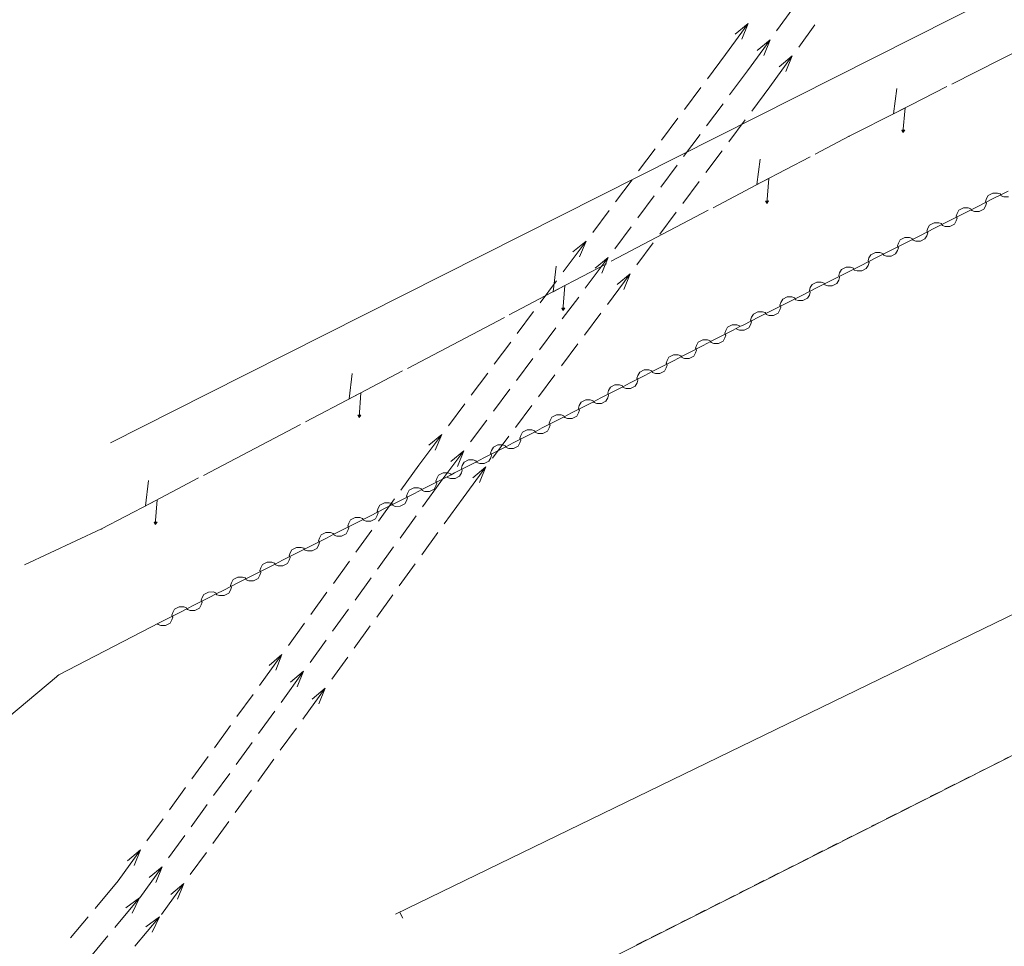
# Model space of a CAD drawing. Units: millimetres. Extents: x 544563 to 545698, y 4539030 to 4540116.
# Drawn here: x 544746 to 544782, y 4539503 to 4539536 of the extents above; entities that cross this region are included whole.
import ezdxf

# ---------------------------------------------------------------- set-up
doc = ezdxf.new("R2010")
doc.units = ezdxf.units.MM
for name, color, linetype, lineweight in [('ALTYAPI_DOGALGAZ', 7, 'Continuous', 0), ('ALTYAPI_ELEKTRIK', 1, 'Continuous', 0), ('ALTYAPI_TELEKOM', 132, 'Continuous', 0), ('ALTYAPI_TELEOM_TASMA', 172, 'Continuous', 0), ('KAD_PARSEL', 253, 'Continuous', 0), ('PLAN_ADAKENARI', 7, 'Continuous', 0)]:
    doc.layers.add(name, color=color, linetype=linetype, lineweight=lineweight)

msp = doc.modelspace()

# ---------------------------------------------------------------- linework, layer by layer
at = {"layer": 'ALTYAPI_DOGALGAZ', "lineweight": 0}
for p, q in [((544781.266, 4539530.123, 2.32), (544781.099, 4539530.039, 2.32)), ((544781.434, 4539530.124, 2.32), (544781.266, 4539530.123, 2.32)), ((544781.552, 4539530.057, 2.32), (544781.284, 4539529.922, 2.32)), ((544781.535, 4539530.091, 2.32), (544781.434, 4539530.124, 2.32)), ((544781.552, 4539530.057, 2.32), (544781.535, 4539530.091, 2.32)), ((544781.82, 4539530.192, 2.32), (544781.552, 4539530.057, 2.32)), ((544781.552, 4539530.057, 2.32), (544781.569, 4539530.024, 2.32)), ((544781.284, 4539529.922, 2.32), (544780.749, 4539529.651, 2.32)), ((544781.033, 4539529.921, 2.32), (544780.999, 4539529.82, 2.32)), ((544780.999, 4539529.82, 2.32), (544781.016, 4539529.787, 2.32)), ((544781, 4539529.652, 2.32), (544781.033, 4539529.753, 2.32)), ((544781.033, 4539529.753, 2.32), (544781.016, 4539529.787, 2.32)), ((544781.099, 4539530.039, 2.32), (544781.033, 4539529.921, 2.32)), ((544781.569, 4539530.024, 2.32), (544781.67, 4539529.991, 2.32)), ((544781.67, 4539529.991, 2.32), (544781.837, 4539529.991, 2.32)), ((544780.213, 4539529.381, 2.32), (544779.677, 4539529.11, 2.32)), ((544779.961, 4539529.38, 2.32), (544779.928, 4539529.279, 2.32)), ((544780.028, 4539529.497, 2.32), (544779.961, 4539529.38, 2.32)), ((544780.195, 4539529.582, 2.32), (544780.028, 4539529.497, 2.32)), ((544780.363, 4539529.583, 2.32), (544780.195, 4539529.582, 2.32)), ((544780.481, 4539529.516, 2.32), (544780.213, 4539529.381, 2.32)), ((544780.464, 4539529.55, 2.32), (544780.363, 4539529.583, 2.32)), ((544780.481, 4539529.516, 2.32), (544780.464, 4539529.55, 2.32)), ((544780.749, 4539529.651, 2.32), (544780.481, 4539529.516, 2.32)), ((544780.481, 4539529.516, 2.32), (544780.498, 4539529.483, 2.32)), ((544780.498, 4539529.483, 2.32), (544780.598, 4539529.449, 2.32)), ((544780.598, 4539529.449, 2.32), (544780.766, 4539529.45, 2.32)), ((544780.766, 4539529.45, 2.32), (544780.933, 4539529.535, 2.32)), ((544780.933, 4539529.535, 2.32), (544781, 4539529.652, 2.32)), ((544779.124, 4539529.041, 2.32), (544778.957, 4539528.956, 2.32)), ((544779.292, 4539529.042, 2.32), (544779.124, 4539529.041, 2.32)), ((544779.41, 4539528.975, 2.32), (544779.142, 4539528.84, 2.32)), ((544779.393, 4539529.009, 2.32), (544779.292, 4539529.042, 2.32)), ((544779.41, 4539528.975, 2.32), (544779.393, 4539529.009, 2.32)), ((544779.677, 4539529.11, 2.32), (544779.41, 4539528.975, 2.32)), ((544779.41, 4539528.975, 2.32), (544779.427, 4539528.942, 2.32)), ((544779.695, 4539528.909, 2.32), (544779.862, 4539528.994, 2.32)), ((544779.862, 4539528.994, 2.32), (544779.929, 4539529.111, 2.32)), ((544779.928, 4539529.279, 2.32), (544779.945, 4539529.246, 2.32)), ((544779.929, 4539529.111, 2.32), (544779.962, 4539529.212, 2.32)), ((544779.962, 4539529.212, 2.32), (544779.945, 4539529.246, 2.32)), ((544779.142, 4539528.84, 2.32), (544778.606, 4539528.569, 2.32)), ((544778.89, 4539528.839, 2.32), (544778.857, 4539528.738, 2.32)), ((544778.857, 4539528.738, 2.32), (544778.874, 4539528.705, 2.32)), ((544778.858, 4539528.57, 2.32), (544778.891, 4539528.671, 2.32)), ((544778.891, 4539528.671, 2.32), (544778.874, 4539528.705, 2.32)), ((544778.957, 4539528.956, 2.32), (544778.89, 4539528.839, 2.32)), ((544779.427, 4539528.942, 2.32), (544779.527, 4539528.908, 2.32)), ((544779.527, 4539528.908, 2.32), (544779.695, 4539528.909, 2.32)), ((544778.071, 4539528.299, 2.32), (544777.535, 4539528.028, 2.32)), ((544777.819, 4539528.298, 2.32), (544777.786, 4539528.197, 2.32)), ((544777.886, 4539528.415, 2.32), (544777.819, 4539528.298, 2.32)), ((544778.053, 4539528.5, 2.32), (544777.886, 4539528.415, 2.32)), ((544778.221, 4539528.501, 2.32), (544778.053, 4539528.5, 2.32)), ((544778.339, 4539528.434, 2.32), (544778.071, 4539528.299, 2.32)), ((544778.322, 4539528.467, 2.32), (544778.221, 4539528.501, 2.32)), ((544778.339, 4539528.434, 2.32), (544778.322, 4539528.467, 2.32)), ((544778.606, 4539528.569, 2.32), (544778.339, 4539528.434, 2.32)), ((544778.339, 4539528.434, 2.32), (544778.355, 4539528.401, 2.32)), ((544778.355, 4539528.401, 2.32), (544778.456, 4539528.367, 2.32)), ((544778.456, 4539528.367, 2.32), (544778.624, 4539528.368, 2.32)), ((544778.624, 4539528.368, 2.32), (544778.791, 4539528.453, 2.32)), ((544778.791, 4539528.453, 2.32), (544778.858, 4539528.57, 2.32)), ((544776.982, 4539527.959, 2.32), (544776.815, 4539527.874, 2.32)), ((544777.15, 4539527.96, 2.32), (544776.982, 4539527.959, 2.32)), ((544777.267, 4539527.893, 2.32), (544777, 4539527.758, 2.32)), ((544777.251, 4539527.926, 2.32), (544777.15, 4539527.96, 2.32)), ((544777.267, 4539527.893, 2.32), (544777.251, 4539527.926, 2.32)), ((544777.535, 4539528.028, 2.32), (544777.267, 4539527.893, 2.32)), ((544777.267, 4539527.893, 2.32), (544777.284, 4539527.859, 2.32)), ((544777.553, 4539527.827, 2.32), (544777.72, 4539527.912, 2.32)), ((544777.72, 4539527.912, 2.32), (544777.787, 4539528.029, 2.32)), ((544777.786, 4539528.197, 2.32), (544777.803, 4539528.163, 2.32)), ((544777.787, 4539528.029, 2.32), (544777.82, 4539528.13, 2.32)), ((544777.82, 4539528.13, 2.32), (544777.803, 4539528.163, 2.32)), ((544777, 4539527.758, 2.32), (544776.464, 4539527.487, 2.32)), ((544776.748, 4539527.757, 2.32), (544776.715, 4539527.656, 2.32)), ((544776.715, 4539527.656, 2.32), (544776.732, 4539527.622, 2.32)), ((544776.716, 4539527.488, 2.32), (544776.749, 4539527.589, 2.32)), ((544776.749, 4539527.589, 2.32), (544776.732, 4539527.622, 2.32)), ((544776.815, 4539527.874, 2.32), (544776.748, 4539527.757, 2.32)), ((544777.284, 4539527.859, 2.32), (544777.385, 4539527.826, 2.32)), ((544777.385, 4539527.826, 2.32), (544777.553, 4539527.827, 2.32)), ((544775.929, 4539527.217, 2.32), (544775.393, 4539526.946, 2.32)), ((544775.677, 4539527.216, 2.32), (544775.644, 4539527.115, 2.32)), ((544775.744, 4539527.333, 2.32), (544775.677, 4539527.216, 2.32)), ((544775.911, 4539527.418, 2.32), (544775.744, 4539527.333, 2.32)), ((544776.079, 4539527.418, 2.32), (544775.911, 4539527.418, 2.32)), ((544776.196, 4539527.352, 2.32), (544775.929, 4539527.217, 2.32)), ((544776.179, 4539527.385, 2.32), (544776.079, 4539527.418, 2.32)), ((544776.196, 4539527.352, 2.32), (544776.179, 4539527.385, 2.32)), ((544776.464, 4539527.487, 2.32), (544776.196, 4539527.352, 2.32)), ((544776.196, 4539527.352, 2.32), (544776.213, 4539527.318, 2.32)), ((544776.213, 4539527.318, 2.32), (544776.314, 4539527.285, 2.32)), ((544776.314, 4539527.285, 2.32), (544776.482, 4539527.286, 2.32)), ((544776.482, 4539527.286, 2.32), (544776.649, 4539527.37, 2.32)), ((544776.649, 4539527.37, 2.32), (544776.716, 4539527.488, 2.32)), ((544774.84, 4539526.877, 2.32), (544774.673, 4539526.792, 2.32)), ((544775.008, 4539526.877, 2.32), (544774.84, 4539526.877, 2.32)), ((544775.125, 4539526.811, 2.32), (544774.857, 4539526.676, 2.32)), ((544775.108, 4539526.844, 2.32), (544775.008, 4539526.877, 2.32)), ((544775.125, 4539526.811, 2.32), (544775.108, 4539526.844, 2.32)), ((544775.393, 4539526.946, 2.32), (544775.125, 4539526.811, 2.32)), ((544775.125, 4539526.811, 2.32), (544775.142, 4539526.777, 2.32)), ((544775.411, 4539526.745, 2.32), (544775.578, 4539526.829, 2.32)), ((544775.578, 4539526.829, 2.32), (544775.645, 4539526.947, 2.32)), ((544775.644, 4539527.115, 2.32), (544775.661, 4539527.081, 2.32)), ((544775.645, 4539526.947, 2.32), (544775.678, 4539527.048, 2.32)), ((544775.678, 4539527.048, 2.32), (544775.661, 4539527.081, 2.32)), ((544774.857, 4539526.676, 2.32), (544774.322, 4539526.405, 2.32)), ((544774.606, 4539526.674, 2.32), (544774.573, 4539526.574, 2.32)), ((544774.573, 4539526.574, 2.32), (544774.59, 4539526.54, 2.32)), ((544774.573, 4539526.406, 2.32), (544774.607, 4539526.507, 2.32)), ((544774.607, 4539526.507, 2.32), (544774.59, 4539526.54, 2.32)), ((544774.673, 4539526.792, 2.32), (544774.606, 4539526.674, 2.32)), ((544775.142, 4539526.777, 2.32), (544775.243, 4539526.744, 2.32)), ((544775.243, 4539526.744, 2.32), (544775.411, 4539526.745, 2.32)), ((544773.786, 4539526.134, 2.32), (544773.251, 4539525.864, 2.32)), ((544773.535, 4539526.133, 2.32), (544773.502, 4539526.033, 2.32)), ((544773.601, 4539526.251, 2.32), (544773.535, 4539526.133, 2.32)), ((544773.769, 4539526.336, 2.32), (544773.601, 4539526.251, 2.32)), ((544773.936, 4539526.336, 2.32), (544773.769, 4539526.336, 2.32)), ((544774.054, 4539526.27, 2.32), (544773.786, 4539526.134, 2.32)), ((544774.037, 4539526.303, 2.32), (544773.936, 4539526.336, 2.32)), ((544774.054, 4539526.27, 2.32), (544774.037, 4539526.303, 2.32)), ((544774.322, 4539526.405, 2.32), (544774.054, 4539526.27, 2.32)), ((544774.054, 4539526.27, 2.32), (544774.071, 4539526.236, 2.32)), ((544774.071, 4539526.236, 2.32), (544774.172, 4539526.203, 2.32)), ((544774.172, 4539526.203, 2.32), (544774.34, 4539526.204, 2.32)), ((544774.34, 4539526.204, 2.32), (544774.507, 4539526.288, 2.32)), ((544774.507, 4539526.288, 2.32), (544774.573, 4539526.406, 2.32)), ((544772.698, 4539525.795, 2.32), (544772.53, 4539525.71, 2.32)), ((544772.865, 4539525.795, 2.32), (544772.698, 4539525.795, 2.32)), ((544772.966, 4539525.762, 2.32), (544772.865, 4539525.795, 2.32)), ((544772.983, 4539525.729, 2.32), (544772.966, 4539525.762, 2.32)), ((544773.251, 4539525.864, 2.32), (544772.983, 4539525.729, 2.32)), ((544773.268, 4539525.663, 2.32), (544773.436, 4539525.747, 2.32)), ((544773.436, 4539525.747, 2.32), (544773.502, 4539525.865, 2.32)), ((544773.502, 4539526.033, 2.32), (544773.519, 4539525.999, 2.32)), ((544773.502, 4539525.865, 2.32), (544773.536, 4539525.966, 2.32)), ((544773.536, 4539525.966, 2.32), (544773.519, 4539525.999, 2.32)), ((544772.715, 4539525.593, 2.32), (544772.18, 4539525.323, 2.32)), ((544772.464, 4539525.592, 2.32), (544772.431, 4539525.492, 2.32)), ((544772.431, 4539525.492, 2.32), (544772.448, 4539525.458, 2.32)), ((544772.431, 4539525.324, 2.32), (544772.464, 4539525.425, 2.32)), ((544772.464, 4539525.425, 2.32), (544772.448, 4539525.458, 2.32)), ((544772.53, 4539525.71, 2.32), (544772.464, 4539525.592, 2.32)), ((544772.983, 4539525.729, 2.32), (544772.715, 4539525.593, 2.32)), ((544772.983, 4539525.729, 2.32), (544773, 4539525.695, 2.32)), ((544773, 4539525.695, 2.32), (544773.101, 4539525.662, 2.32)), ((544773.101, 4539525.662, 2.32), (544773.268, 4539525.663, 2.32)), ((544771.773, 4539525.115, 2.32), (544771.239, 4539524.842, 2.32)), ((544771.521, 4539525.113, 2.32), (544771.489, 4539525.012, 2.32)), ((544771.587, 4539525.231, 2.32), (544771.521, 4539525.113, 2.32)), ((544771.754, 4539525.316, 2.32), (544771.587, 4539525.231, 2.32)), ((544771.922, 4539525.318, 2.32), (544771.754, 4539525.316, 2.32)), ((544772.04, 4539525.252, 2.32), (544771.773, 4539525.115, 2.32)), ((544771.912, 4539525.188, 2.32), (544771.929, 4539525.154, 2.32)), ((544772.023, 4539525.286, 2.32), (544771.922, 4539525.318, 2.32)), ((544771.929, 4539525.154, 2.32), (544772.03, 4539525.121, 2.32)), ((544772.04, 4539525.252, 2.32), (544772.023, 4539525.286, 2.32)), ((544772.03, 4539525.121, 2.32), (544772.197, 4539525.122, 2.32)), ((544772.18, 4539525.323, 2.32), (544772.04, 4539525.252, 2.32)), ((544772.197, 4539525.122, 2.32), (544772.365, 4539525.206, 2.32)), ((544772.365, 4539525.206, 2.32), (544772.431, 4539525.324, 2.32)), ((544770.52, 4539524.683, 2.32), (544770.454, 4539524.565, 2.32)), ((544770.686, 4539524.769, 2.32), (544770.52, 4539524.683, 2.32)), ((544770.854, 4539524.771, 2.32), (544770.686, 4539524.769, 2.32)), ((544770.972, 4539524.705, 2.32), (544770.705, 4539524.568, 2.32)), ((544770.955, 4539524.738, 2.32), (544770.854, 4539524.771, 2.32)), ((544770.972, 4539524.705, 2.32), (544770.955, 4539524.738, 2.32)), ((544771.239, 4539524.842, 2.32), (544770.972, 4539524.705, 2.32)), ((544770.972, 4539524.705, 2.32), (544770.989, 4539524.671, 2.32)), ((544770.989, 4539524.671, 2.32), (544771.09, 4539524.639, 2.32)), ((544771.258, 4539524.641, 2.32), (544771.425, 4539524.726, 2.32)), ((544771.425, 4539524.726, 2.32), (544771.491, 4539524.844, 2.32)), ((544771.489, 4539525.012, 2.32), (544771.506, 4539524.979, 2.32)), ((544771.491, 4539524.844, 2.32), (544771.523, 4539524.945, 2.32)), ((544771.523, 4539524.945, 2.32), (544771.506, 4539524.979, 2.32)), ((544770.171, 4539524.294, 2.32), (544769.904, 4539524.157, 2.32)), ((544770.705, 4539524.568, 2.32), (544770.171, 4539524.294, 2.32)), ((544770.357, 4539524.179, 2.32), (544770.423, 4539524.297, 2.32)), ((544770.454, 4539524.565, 2.32), (544770.421, 4539524.464, 2.32)), ((544770.421, 4539524.464, 2.32), (544770.438, 4539524.431, 2.32)), ((544770.423, 4539524.297, 2.32), (544770.455, 4539524.398, 2.32)), ((544770.455, 4539524.398, 2.32), (544770.438, 4539524.431, 2.32)), ((544771.09, 4539524.639, 2.32), (544771.258, 4539524.641, 2.32)), ((544769.637, 4539524.02, 2.32), (544769.103, 4539523.747, 2.32)), ((544769.386, 4539524.018, 2.32), (544769.353, 4539523.917, 2.32)), ((544769.452, 4539524.136, 2.32), (544769.386, 4539524.018, 2.32)), ((544769.619, 4539524.221, 2.32), (544769.452, 4539524.136, 2.32)), ((544769.786, 4539524.223, 2.32), (544769.619, 4539524.221, 2.32)), ((544769.904, 4539524.157, 2.32), (544769.637, 4539524.02, 2.32)), ((544769.887, 4539524.191, 2.32), (544769.786, 4539524.223, 2.32)), ((544769.904, 4539524.157, 2.32), (544769.887, 4539524.191, 2.32)), ((544769.904, 4539524.157, 2.32), (544769.921, 4539524.124, 2.32)), ((544769.921, 4539524.124, 2.32), (544770.022, 4539524.091, 2.32)), ((544770.022, 4539524.091, 2.32), (544770.19, 4539524.093, 2.32)), ((544770.19, 4539524.093, 2.32), (544770.357, 4539524.179, 2.32)), ((544768.384, 4539523.588, 2.32), (544768.318, 4539523.47, 2.32)), ((544768.551, 4539523.674, 2.32), (544768.384, 4539523.588, 2.32)), ((544768.718, 4539523.676, 2.32), (544768.551, 4539523.674, 2.32)), ((544768.836, 4539523.61, 2.32), (544768.57, 4539523.473, 2.32)), ((544768.819, 4539523.643, 2.32), (544768.718, 4539523.676, 2.32)), ((544768.836, 4539523.61, 2.32), (544768.819, 4539523.643, 2.32)), ((544769.103, 4539523.747, 2.32), (544768.836, 4539523.61, 2.32)), ((544768.836, 4539523.61, 2.32), (544768.854, 4539523.576, 2.32)), ((544768.854, 4539523.576, 2.32), (544768.955, 4539523.544, 2.32)), ((544769.122, 4539523.546, 2.32), (544769.289, 4539523.631, 2.32)), ((544769.289, 4539523.631, 2.32), (544769.355, 4539523.749, 2.32)), ((544769.353, 4539523.917, 2.32), (544769.37, 4539523.884, 2.32)), ((544769.355, 4539523.749, 2.32), (544769.388, 4539523.85, 2.32)), ((544769.388, 4539523.85, 2.32), (544769.37, 4539523.884, 2.32)), ((544768.57, 4539523.473, 2.32), (544768.036, 4539523.199, 2.32)), ((544768.318, 4539523.47, 2.32), (544768.285, 4539523.369, 2.32)), ((544768.285, 4539523.369, 2.32), (544768.303, 4539523.336, 2.32)), ((544768.287, 4539523.202, 2.32), (544768.32, 4539523.303, 2.32)), ((544768.32, 4539523.303, 2.32), (544768.303, 4539523.336, 2.32)), ((544768.955, 4539523.544, 2.32), (544769.122, 4539523.546, 2.32)), ((544767.502, 4539522.925, 2.32), (544766.968, 4539522.652, 2.32)), ((544767.25, 4539522.923, 2.32), (544767.218, 4539522.822, 2.32)), ((544767.316, 4539523.041, 2.32), (544767.25, 4539522.923, 2.32)), ((544767.483, 4539523.127, 2.32), (544767.316, 4539523.041, 2.32)), ((544767.651, 4539523.128, 2.32), (544767.483, 4539523.127, 2.32)), ((544767.769, 4539523.062, 2.32), (544767.502, 4539522.925, 2.32)), ((544767.752, 4539523.096, 2.32), (544767.651, 4539523.128, 2.32)), ((544767.769, 4539523.062, 2.32), (544767.752, 4539523.096, 2.32)), ((544768.036, 4539523.199, 2.32), (544767.769, 4539523.062, 2.32)), ((544767.769, 4539523.062, 2.32), (544767.786, 4539523.029, 2.32)), ((544767.786, 4539523.029, 2.32), (544767.887, 4539522.996, 2.32)), ((544767.887, 4539522.996, 2.32), (544768.054, 4539522.998, 2.32)), ((544768.054, 4539522.998, 2.32), (544768.221, 4539523.084, 2.32)), ((544768.221, 4539523.084, 2.32), (544768.287, 4539523.202, 2.32)), ((544766.415, 4539522.579, 2.32), (544766.248, 4539522.493, 2.32)), ((544766.583, 4539522.581, 2.32), (544766.415, 4539522.579, 2.32)), ((544766.701, 4539522.515, 2.32), (544766.434, 4539522.378, 2.32)), ((544766.684, 4539522.548, 2.32), (544766.583, 4539522.581, 2.32)), ((544766.701, 4539522.515, 2.32), (544766.684, 4539522.548, 2.32)), ((544766.968, 4539522.652, 2.32), (544766.701, 4539522.515, 2.32)), ((544766.701, 4539522.515, 2.32), (544766.718, 4539522.481, 2.32)), ((544766.987, 4539522.451, 2.32), (544767.153, 4539522.536, 2.32)), ((544767.153, 4539522.536, 2.32), (544767.219, 4539522.654, 2.32)), ((544767.218, 4539522.822, 2.32), (544767.235, 4539522.789, 2.32)), ((544767.219, 4539522.654, 2.32), (544767.252, 4539522.755, 2.32)), ((544767.252, 4539522.755, 2.32), (544767.235, 4539522.789, 2.32)), ((544766.434, 4539522.378, 2.32), (544765.9, 4539522.104, 2.32)), ((544766.182, 4539522.375, 2.32), (544766.15, 4539522.274, 2.32)), ((544766.15, 4539522.274, 2.32), (544766.167, 4539522.241, 2.32)), ((544766.151, 4539522.107, 2.32), (544766.184, 4539522.208, 2.32)), ((544766.184, 4539522.208, 2.32), (544766.167, 4539522.241, 2.32)), ((544766.248, 4539522.493, 2.32), (544766.182, 4539522.375, 2.32)), ((544766.718, 4539522.481, 2.32), (544766.819, 4539522.449, 2.32)), ((544766.819, 4539522.449, 2.32), (544766.987, 4539522.451, 2.32)), ((544765.366, 4539521.83, 2.32), (544764.832, 4539521.557, 2.32)), ((544765.114, 4539521.828, 2.32), (544765.082, 4539521.727, 2.32)), ((544765.18, 4539521.946, 2.32), (544765.114, 4539521.828, 2.32)), ((544765.347, 4539522.032, 2.32), (544765.18, 4539521.946, 2.32)), ((544765.515, 4539522.033, 2.32), (544765.347, 4539522.032, 2.32)), ((544765.633, 4539521.967, 2.32), (544765.366, 4539521.83, 2.32)), ((544765.616, 4539522.001, 2.32), (544765.515, 4539522.033, 2.32)), ((544765.633, 4539521.967, 2.32), (544765.616, 4539522.001, 2.32)), ((544765.9, 4539522.104, 2.32), (544765.633, 4539521.967, 2.32)), ((544765.633, 4539521.967, 2.32), (544765.65, 4539521.934, 2.32)), ((544765.65, 4539521.934, 2.32), (544765.751, 4539521.901, 2.32)), ((544765.751, 4539521.901, 2.32), (544765.919, 4539521.903, 2.32)), ((544765.919, 4539521.903, 2.32), (544766.086, 4539521.989, 2.32)), ((544766.086, 4539521.989, 2.32), (544766.151, 4539522.107, 2.32)), ((544764.279, 4539521.484, 2.32), (544764.113, 4539521.399, 2.32)), ((544764.447, 4539521.486, 2.32), (544764.279, 4539521.484, 2.32)), ((544764.548, 4539521.453, 2.32), (544764.447, 4539521.486, 2.32)), ((544764.565, 4539521.42, 2.32), (544764.548, 4539521.453, 2.32)), ((544764.832, 4539521.557, 2.32), (544764.565, 4539521.42, 2.32)), ((544764.851, 4539521.356, 2.32), (544765.018, 4539521.441, 2.32)), ((544765.018, 4539521.441, 2.32), (544765.084, 4539521.559, 2.32)), ((544765.082, 4539521.727, 2.32), (544765.099, 4539521.694, 2.32)), ((544765.084, 4539521.559, 2.32), (544765.116, 4539521.66, 2.32)), ((544765.116, 4539521.66, 2.32), (544765.099, 4539521.694, 2.32)), ((544764.298, 4539521.283, 2.32), (544763.764, 4539521.009, 2.32)), ((544764.047, 4539521.28, 2.32), (544764.014, 4539521.179, 2.32)), ((544764.014, 4539521.179, 2.32), (544764.031, 4539521.146, 2.32)), ((544764.016, 4539521.012, 2.32), (544764.048, 4539521.113, 2.32)), ((544764.048, 4539521.113, 2.32), (544764.031, 4539521.146, 2.32)), ((544764.113, 4539521.399, 2.32), (544764.047, 4539521.28, 2.32)), ((544764.565, 4539521.42, 2.32), (544764.298, 4539521.283, 2.32)), ((544764.565, 4539521.42, 2.32), (544764.582, 4539521.386, 2.32)), ((544764.582, 4539521.386, 2.32), (544764.683, 4539521.354, 2.32)), ((544764.683, 4539521.354, 2.32), (544764.851, 4539521.356, 2.32)), ((544763.23, 4539520.736, 2.32), (544762.696, 4539520.462, 2.32)), ((544762.979, 4539520.733, 2.32), (544762.946, 4539520.632, 2.32)), ((544763.045, 4539520.851, 2.32), (544762.979, 4539520.733, 2.32)), ((544763.212, 4539520.937, 2.32), (544763.045, 4539520.851, 2.32)), ((544763.379, 4539520.938, 2.32), (544763.212, 4539520.937, 2.32)), ((544763.497, 4539520.872, 2.32), (544763.23, 4539520.736, 2.32)), ((544763.48, 4539520.906, 2.32), (544763.379, 4539520.938, 2.32)), ((544763.497, 4539520.872, 2.32), (544763.48, 4539520.906, 2.32)), ((544763.764, 4539521.009, 2.32), (544763.497, 4539520.872, 2.32)), ((544763.497, 4539520.872, 2.32), (544763.514, 4539520.839, 2.32)), ((544763.514, 4539520.839, 2.32), (544763.615, 4539520.806, 2.32)), ((544763.615, 4539520.806, 2.32), (544763.783, 4539520.808, 2.32)), ((544763.783, 4539520.808, 2.32), (544763.95, 4539520.894, 2.32)), ((544763.95, 4539520.894, 2.32), (544764.016, 4539521.012, 2.32)), ((544762.144, 4539520.389, 2.32), (544761.977, 4539520.304, 2.32)), ((544762.311, 4539520.391, 2.32), (544762.144, 4539520.389, 2.32)), ((544762.412, 4539520.358, 2.32), (544762.311, 4539520.391, 2.32)), ((544762.43, 4539520.325, 2.32), (544762.412, 4539520.358, 2.32)), ((544762.696, 4539520.462, 2.32), (544762.43, 4539520.325, 2.32)), ((544762.715, 4539520.261, 2.32), (544762.882, 4539520.346, 2.32)), ((544762.882, 4539520.346, 2.32), (544762.948, 4539520.464, 2.32)), ((544762.946, 4539520.632, 2.32), (544762.963, 4539520.599, 2.32)), ((544762.948, 4539520.464, 2.32), (544762.981, 4539520.565, 2.32)), ((544762.981, 4539520.565, 2.32), (544762.963, 4539520.599, 2.32)), ((544762.163, 4539520.188, 2.32), (544761.629, 4539519.914, 2.32)), ((544761.911, 4539520.185, 2.32), (544761.878, 4539520.085, 2.32)), ((544761.878, 4539520.085, 2.32), (544761.896, 4539520.051, 2.32)), ((544761.88, 4539519.917, 2.32), (544761.913, 4539520.018, 2.32)), ((544761.913, 4539520.018, 2.32), (544761.896, 4539520.051, 2.32)), ((544761.977, 4539520.304, 2.32), (544761.911, 4539520.185, 2.32)), ((544762.43, 4539520.325, 2.32), (544762.163, 4539520.188, 2.32)), ((544762.43, 4539520.325, 2.32), (544762.447, 4539520.292, 2.32)), ((544762.447, 4539520.292, 2.32), (544762.548, 4539520.259, 2.32)), ((544762.548, 4539520.259, 2.32), (544762.715, 4539520.261, 2.32)), ((544761.234, 4539519.714, 2.32), (544760.699, 4539519.442, 2.32)), ((544760.983, 4539519.712, 2.32), (544760.95, 4539519.611, 2.32)), ((544761.049, 4539519.83, 2.32), (544760.983, 4539519.712, 2.32)), ((544761.216, 4539519.915, 2.32), (544761.049, 4539519.83, 2.32)), ((544761.384, 4539519.916, 2.32), (544761.216, 4539519.915, 2.32)), ((544761.502, 4539519.849, 2.32), (544761.234, 4539519.714, 2.32)), ((544761.362, 4539519.777, 2.32), (544761.379, 4539519.744, 2.32)), ((544761.379, 4539519.744, 2.32), (544761.48, 4539519.712, 2.32)), ((544761.485, 4539519.883, 2.32), (544761.384, 4539519.916, 2.32)), ((544761.48, 4539519.712, 2.32), (544761.647, 4539519.713, 2.32)), ((544761.502, 4539519.849, 2.32), (544761.485, 4539519.883, 2.32)), ((544761.629, 4539519.914, 2.32), (544761.502, 4539519.849, 2.32)), ((544761.647, 4539519.713, 2.32), (544761.814, 4539519.799, 2.32)), ((544761.814, 4539519.799, 2.32), (544761.88, 4539519.917, 2.32)), ((544759.979, 4539519.287, 2.32), (544759.913, 4539519.169, 2.32)), ((544760.146, 4539519.372, 2.32), (544759.979, 4539519.287, 2.32)), ((544760.314, 4539519.373, 2.32), (544760.146, 4539519.372, 2.32)), ((544760.432, 4539519.306, 2.32), (544760.164, 4539519.171, 2.32)), ((544760.415, 4539519.34, 2.32), (544760.314, 4539519.373, 2.32)), ((544760.432, 4539519.306, 2.32), (544760.415, 4539519.34, 2.32)), ((544760.699, 4539519.442, 2.32), (544760.432, 4539519.306, 2.32)), ((544760.432, 4539519.306, 2.32), (544760.449, 4539519.273, 2.32)), ((544760.449, 4539519.273, 2.32), (544760.55, 4539519.24, 2.32)), ((544760.717, 4539519.241, 2.32), (544760.884, 4539519.326, 2.32)), ((544760.884, 4539519.326, 2.32), (544760.951, 4539519.444, 2.32)), ((544760.95, 4539519.611, 2.32), (544760.967, 4539519.578, 2.32)), ((544760.951, 4539519.444, 2.32), (544760.984, 4539519.544, 2.32)), ((544760.984, 4539519.544, 2.32), (544760.967, 4539519.578, 2.32)), ((544760.164, 4539519.171, 2.32), (544759.629, 4539518.899, 2.32)), ((544759.913, 4539519.169, 2.32), (544759.88, 4539519.068, 2.32)), ((544759.88, 4539519.068, 2.32), (544759.897, 4539519.035, 2.32)), ((544759.881, 4539518.901, 2.32), (544759.914, 4539519.002, 2.32)), ((544759.914, 4539519.002, 2.32), (544759.897, 4539519.035, 2.32)), ((544760.55, 4539519.24, 2.32), (544760.717, 4539519.241, 2.32)), ((544759.094, 4539518.628, 2.32), (544758.559, 4539518.356, 2.32)), ((544758.842, 4539518.626, 2.32), (544758.81, 4539518.526, 2.32)), ((544758.909, 4539518.744, 2.32), (544758.842, 4539518.626, 2.32)), ((544759.076, 4539518.829, 2.32), (544758.909, 4539518.744, 2.32)), ((544759.244, 4539518.83, 2.32), (544759.076, 4539518.829, 2.32)), ((544759.362, 4539518.764, 2.32), (544759.094, 4539518.628, 2.32)), ((544759.345, 4539518.797, 2.32), (544759.244, 4539518.83, 2.32)), ((544759.362, 4539518.764, 2.32), (544759.345, 4539518.797, 2.32)), ((544759.629, 4539518.899, 2.32), (544759.362, 4539518.764, 2.32)), ((544759.362, 4539518.764, 2.32), (544759.379, 4539518.73, 2.32)), ((544759.379, 4539518.73, 2.32), (544759.479, 4539518.697, 2.32)), ((544759.479, 4539518.697, 2.32), (544759.647, 4539518.698, 2.32)), ((544759.647, 4539518.698, 2.32), (544759.814, 4539518.783, 2.32)), ((544759.814, 4539518.783, 2.32), (544759.881, 4539518.901, 2.32)), ((544757.839, 4539518.201, 2.32), (544757.772, 4539518.084, 2.32)), ((544758.006, 4539518.286, 2.32), (544757.839, 4539518.201, 2.32)), ((544758.174, 4539518.287, 2.32), (544758.006, 4539518.286, 2.32)), ((544758.291, 4539518.221, 2.32), (544758.024, 4539518.085, 2.32)), ((544758.274, 4539518.254, 2.32), (544758.174, 4539518.287, 2.32)), ((544758.291, 4539518.221, 2.32), (544758.274, 4539518.254, 2.32)), ((544758.559, 4539518.356, 2.32), (544758.291, 4539518.221, 2.32)), ((544758.291, 4539518.221, 2.32), (544758.308, 4539518.187, 2.32)), ((544758.577, 4539518.155, 2.32), (544758.744, 4539518.24, 2.32)), ((544758.744, 4539518.24, 2.32), (544758.81, 4539518.358, 2.32)), ((544758.81, 4539518.526, 2.32), (544758.826, 4539518.492, 2.32)), ((544758.81, 4539518.358, 2.32), (544758.843, 4539518.459, 2.32)), ((544758.843, 4539518.459, 2.32), (544758.826, 4539518.492, 2.32)), ((544758.024, 4539518.085, 2.32), (544757.489, 4539517.814, 2.32)), ((544757.772, 4539518.084, 2.32), (544757.739, 4539517.983, 2.32)), ((544757.739, 4539517.983, 2.32), (544757.756, 4539517.949, 2.32)), ((544757.74, 4539517.815, 2.32), (544757.773, 4539517.916, 2.32)), ((544757.773, 4539517.916, 2.32), (544757.756, 4539517.949, 2.32)), ((544758.308, 4539518.187, 2.32), (544758.409, 4539518.154, 2.32)), ((544758.409, 4539518.154, 2.32), (544758.577, 4539518.155, 2.32)), ((544756.954, 4539517.542, 2.32), (544756.419, 4539517.271, 2.32)), ((544756.702, 4539517.541, 2.32), (544756.669, 4539517.44, 2.32)), ((544756.768, 4539517.659, 2.32), (544756.702, 4539517.541, 2.32)), ((544756.936, 4539517.743, 2.32), (544756.768, 4539517.659, 2.32)), ((544757.103, 4539517.744, 2.32), (544756.936, 4539517.743, 2.32)), ((544757.221, 4539517.678, 2.32), (544756.954, 4539517.542, 2.32)), ((544757.204, 4539517.711, 2.32), (544757.103, 4539517.744, 2.32)), ((544757.221, 4539517.678, 2.32), (544757.204, 4539517.711, 2.32)), ((544757.489, 4539517.814, 2.32), (544757.221, 4539517.678, 2.32)), ((544757.221, 4539517.678, 2.32), (544757.238, 4539517.644, 2.32)), ((544757.238, 4539517.644, 2.32), (544757.339, 4539517.612, 2.32)), ((544757.339, 4539517.612, 2.32), (544757.507, 4539517.612, 2.32)), ((544757.507, 4539517.612, 2.32), (544757.674, 4539517.697, 2.32)), ((544757.674, 4539517.697, 2.32), (544757.74, 4539517.815, 2.32)), ((544755.698, 4539517.116, 2.32), (544755.632, 4539516.998, 2.32)), ((544755.866, 4539517.201, 2.32), (544755.698, 4539517.116, 2.32)), ((544756.033, 4539517.201, 2.32), (544755.866, 4539517.201, 2.32)), ((544756.151, 4539517.135, 2.32), (544755.883, 4539516.999, 2.32)), ((544756.134, 4539517.169, 2.32), (544756.033, 4539517.201, 2.32)), ((544756.151, 4539517.135, 2.32), (544756.134, 4539517.169, 2.32)), ((544756.419, 4539517.271, 2.32), (544756.151, 4539517.135, 2.32)), ((544756.151, 4539517.135, 2.32), (544756.168, 4539517.102, 2.32)), ((544756.436, 4539517.07, 2.32), (544756.604, 4539517.154, 2.32)), ((544756.604, 4539517.154, 2.32), (544756.67, 4539517.272, 2.32)), ((544756.669, 4539517.44, 2.32), (544756.686, 4539517.406, 2.32)), ((544756.67, 4539517.272, 2.32), (544756.703, 4539517.373, 2.32)), ((544756.703, 4539517.373, 2.32), (544756.686, 4539517.406, 2.32)), ((544755.883, 4539516.999, 2.32), (544755.348, 4539516.728, 2.32)), ((544755.632, 4539516.998, 2.32), (544755.599, 4539516.897, 2.32)), ((544755.599, 4539516.897, 2.32), (544755.616, 4539516.864, 2.32)), ((544755.6, 4539516.729, 2.32), (544755.633, 4539516.83, 2.32)), ((544755.633, 4539516.83, 2.32), (544755.616, 4539516.864, 2.32)), ((544756.168, 4539517.102, 2.32), (544756.269, 4539517.069, 2.32)), ((544756.269, 4539517.069, 2.32), (544756.436, 4539517.07, 2.32)), ((544754.813, 4539516.457, 2.32), (544754.278, 4539516.185, 2.32)), ((544754.562, 4539516.455, 2.32), (544754.529, 4539516.354, 2.32)), ((544754.628, 4539516.573, 2.32), (544754.562, 4539516.455, 2.32)), ((544754.795, 4539516.658, 2.32), (544754.628, 4539516.573, 2.32)), ((544754.963, 4539516.659, 2.32), (544754.795, 4539516.658, 2.32)), ((544755.081, 4539516.592, 2.32), (544754.813, 4539516.457, 2.32)), ((544755.064, 4539516.626, 2.32), (544754.963, 4539516.659, 2.32)), ((544755.081, 4539516.592, 2.32), (544755.064, 4539516.626, 2.32)), ((544755.348, 4539516.728, 2.32), (544755.081, 4539516.592, 2.32)), ((544755.081, 4539516.592, 2.32), (544755.098, 4539516.559, 2.32)), ((544755.098, 4539516.559, 2.32), (544755.199, 4539516.526, 2.32)), ((544755.199, 4539516.526, 2.32), (544755.366, 4539516.527, 2.32)), ((544755.366, 4539516.527, 2.32), (544755.534, 4539516.612, 2.32)), ((544755.534, 4539516.612, 2.32), (544755.6, 4539516.729, 2.32)), ((544753.725, 4539516.115, 2.32), (544753.558, 4539516.03, 2.32)), ((544753.893, 4539516.116, 2.32), (544753.725, 4539516.115, 2.32)), ((544754.011, 4539516.049, 2.32), (544753.743, 4539515.914, 2.32)), ((544753.994, 4539516.083, 2.32), (544753.893, 4539516.116, 2.32)), ((544754.011, 4539516.049, 2.32), (544753.994, 4539516.083, 2.32)), ((544754.278, 4539516.185, 2.32), (544754.011, 4539516.049, 2.32)), ((544754.011, 4539516.049, 2.32), (544754.028, 4539516.016, 2.32)), ((544754.296, 4539515.984, 2.32), (544754.463, 4539516.069, 2.32)), ((544754.463, 4539516.069, 2.32), (544754.53, 4539516.187, 2.32)), ((544754.529, 4539516.354, 2.32), (544754.546, 4539516.321, 2.32)), ((544754.53, 4539516.187, 2.32), (544754.563, 4539516.287, 2.32)), ((544754.563, 4539516.287, 2.32), (544754.546, 4539516.321, 2.32)), ((544753.743, 4539515.914, 2.32), (544753.208, 4539515.642, 2.32)), ((544753.492, 4539515.912, 2.32), (544753.459, 4539515.811, 2.32)), ((544753.459, 4539515.811, 2.32), (544753.476, 4539515.778, 2.32)), ((544753.46, 4539515.644, 2.32), (544753.492, 4539515.745, 2.32)), ((544753.492, 4539515.745, 2.32), (544753.476, 4539515.778, 2.32)), ((544753.558, 4539516.03, 2.32), (544753.492, 4539515.912, 2.32)), ((544754.028, 4539516.016, 2.32), (544754.128, 4539515.983, 2.32)), ((544754.128, 4539515.983, 2.32), (544754.296, 4539515.984, 2.32)), ((544752.673, 4539515.371, 2.32), (544752.138, 4539515.099, 2.32)), ((544752.421, 4539515.369, 2.32), (544752.388, 4539515.269, 2.32)), ((544752.488, 4539515.487, 2.32), (544752.421, 4539515.369, 2.32)), ((544752.655, 4539515.572, 2.32), (544752.488, 4539515.487, 2.32)), ((544752.823, 4539515.573, 2.32), (544752.655, 4539515.572, 2.32)), ((544752.94, 4539515.507, 2.32), (544752.673, 4539515.371, 2.32)), ((544752.923, 4539515.54, 2.32), (544752.823, 4539515.573, 2.32)), ((544752.94, 4539515.507, 2.32), (544752.923, 4539515.54, 2.32)), ((544753.208, 4539515.642, 2.32), (544752.94, 4539515.507, 2.32)), ((544752.94, 4539515.507, 2.32), (544752.957, 4539515.473, 2.32)), ((544752.957, 4539515.473, 2.32), (544753.058, 4539515.44, 2.32)), ((544753.058, 4539515.44, 2.32), (544753.226, 4539515.441, 2.32)), ((544753.226, 4539515.441, 2.32), (544753.393, 4539515.526, 2.32)), ((544753.393, 4539515.526, 2.32), (544753.46, 4539515.644, 2.32)), ((544751.585, 4539515.029, 2.32), (544751.418, 4539514.944, 2.32)), ((544751.752, 4539515.03, 2.32), (544751.585, 4539515.029, 2.32)), ((544751.87, 4539514.964, 2.32), (544751.603, 4539514.828, 2.32)), ((544751.853, 4539514.997, 2.32), (544751.752, 4539515.03, 2.32)), ((544751.87, 4539514.964, 2.32), (544751.853, 4539514.997, 2.32)), ((544752.138, 4539515.099, 2.32), (544751.87, 4539514.964, 2.32)), ((544751.87, 4539514.964, 2.32), (544751.887, 4539514.93, 2.32)), ((544752.156, 4539514.898, 2.32), (544752.323, 4539514.983, 2.32)), ((544752.323, 4539514.983, 2.32), (544752.389, 4539515.101, 2.32)), ((544752.388, 4539515.269, 2.32), (544752.405, 4539515.235, 2.32)), ((544752.389, 4539515.101, 2.32), (544752.422, 4539515.202, 2.32)), ((544752.422, 4539515.202, 2.32), (544752.405, 4539515.235, 2.32)), ((544751.603, 4539514.828, 2.32), (544751.068, 4539514.557, 2.32)), ((544751.351, 4539514.827, 2.32), (544751.318, 4539514.726, 2.32)), ((544751.318, 4539514.726, 2.32), (544751.335, 4539514.692, 2.32)), ((544751.319, 4539514.558, 2.32), (544751.352, 4539514.659, 2.32)), ((544751.352, 4539514.659, 2.32), (544751.335, 4539514.692, 2.32)), ((544751.418, 4539514.944, 2.32), (544751.351, 4539514.827, 2.32)), ((544751.887, 4539514.93, 2.32), (544751.988, 4539514.897, 2.32)), ((544751.988, 4539514.897, 2.32), (544752.156, 4539514.898, 2.32)), ((544750.8, 4539514.421, 2.32), (544750.817, 4539514.387, 2.32)), ((544750.817, 4539514.387, 2.32), (544750.918, 4539514.354, 2.32)), ((544751.068, 4539514.557, 2.32), (544750.882, 4539514.462, 2.32)), ((544750.918, 4539514.354, 2.32), (544751.086, 4539514.355, 2.32)), ((544751.086, 4539514.355, 2.32), (544751.253, 4539514.44, 2.32)), ((544751.253, 4539514.44, 2.32), (544751.319, 4539514.558, 2.32))]:
    msp.add_line(p, q, dxfattribs=at)
for points in [[(544917.661, 4539583.653, 0), (544903.635, 4539576.426, 0), (544883.267, 4539565.941, 0), (544870.042, 4539559.21, 0), (544840.06, 4539544.026, 0), (544797.715, 4539522.385, 0), (544759.477, 4539503.824, 0)], [(544750.882, 4539514.462, 0), (544747.19, 4539512.551, 0), (544747.152, 4539512.52, 0)], [(544747.152, 4539512.52, 0), (544747.109, 4539512.481, 0), (544737.958, 4539504.807, 0)], [(544759.631, 4539503.899, 0), (544759.674, 4539503.81, 0), (544759.745, 4539503.678, 0)]]:
    msp.add_polyline3d(points, dxfattribs=at)
at = {"layer": 'ALTYAPI_ELEKTRIK', "lineweight": 0}
for p, q in [((544779.77, 4539534.1, 2.32), (544783.336, 4539535.911, 2.32)), ((544777.808, 4539533.104, 2.32), (544779.592, 4539534.01, 2.32)), ((544777.76, 4539533.944, 2.32), (544777.637, 4539533.017, 2.32)), ((544776.025, 4539532.199, 2.32), (544777.808, 4539533.104, 2.32)), ((544777.637, 4539533.017, 2.32), (544778.066, 4539533.235, 2.32)), ((544778.066, 4539533.235, 2.32), (544777.986, 4539532.329, 2.32)), ((544774.781, 4539531.545, 2.32), (544776.025, 4539532.199, 2.32)), ((544777.942, 4539532.415, 2.32), (544778.05, 4539532.416, 2.32)), ((544777.986, 4539532.329, 2.32), (544777.942, 4539532.415, 2.32)), ((544778.05, 4539532.416, 2.32), (544777.986, 4539532.329, 2.32)), ((544772.773, 4539531.361, 2.32), (544772.663, 4539530.432, 2.32)), ((544772.833, 4539530.522, 2.32), (544774.604, 4539531.452, 2.32)), ((544771.063, 4539529.591, 2.32), (544772.833, 4539530.522, 2.32)), ((544772.663, 4539530.432, 2.32), (544773.089, 4539530.656, 2.32)), ((544773.089, 4539530.656, 2.32), (544773.021, 4539529.749, 2.32)), ((544772.976, 4539529.835, 2.32), (544773.084, 4539529.837, 2.32)), ((544773.021, 4539529.749, 2.32), (544772.976, 4539529.835, 2.32)), ((544773.084, 4539529.837, 2.32), (544773.021, 4539529.749, 2.32)), ((544767.345, 4539527.638, 2.32), (544770.886, 4539529.498, 2.32)), ((544765.397, 4539526.615, 2.32), (544767.168, 4539527.545, 2.32)), ((544765.337, 4539527.454, 2.32), (544765.226, 4539526.525, 2.32)), ((544763.627, 4539525.684, 2.32), (544765.397, 4539526.615, 2.32)), ((544765.226, 4539526.525, 2.32), (544765.653, 4539526.749, 2.32)), ((544765.653, 4539526.749, 2.32), (544765.585, 4539525.843, 2.32)), ((544765.54, 4539525.928, 2.32), (544765.648, 4539525.93, 2.32)), ((544765.585, 4539525.843, 2.32), (544765.54, 4539525.928, 2.32)), ((544765.648, 4539525.93, 2.32), (544765.585, 4539525.843, 2.32)), ((544759.909, 4539523.731, 2.32), (544763.45, 4539525.591, 2.32)), ((544757.961, 4539522.708, 2.32), (544759.731, 4539523.638, 2.32)), ((544757.901, 4539523.547, 2.32), (544757.79, 4539522.618, 2.32)), ((544756.19, 4539521.778, 2.32), (544757.961, 4539522.708, 2.32)), ((544757.79, 4539522.618, 2.32), (544758.217, 4539522.842, 2.32)), ((544758.217, 4539522.842, 2.32), (544758.149, 4539521.936, 2.32)), ((544758.104, 4539522.021, 2.32), (544758.212, 4539522.023, 2.32)), ((544758.149, 4539521.936, 2.32), (544758.104, 4539522.021, 2.32)), ((544758.212, 4539522.023, 2.32), (544758.149, 4539521.936, 2.32)), ((544752.472, 4539519.824, 2.32), (544756.013, 4539521.685, 2.32)), ((544750.465, 4539519.64, 2.32), (544750.354, 4539518.711, 2.32)), ((544750.525, 4539518.801, 2.32), (544752.295, 4539519.731, 2.32)), ((544750.354, 4539518.711, 2.32), (544750.781, 4539518.936, 2.32)), ((544750.781, 4539518.936, 2.32), (544750.713, 4539518.029, 2.32)), ((544748.754, 4539517.871, 2.32), (544750.525, 4539518.801, 2.32)), ((544745.941, 4539516.569, 2.32), (544748.754, 4539517.871, 2.32)), ((544750.668, 4539518.114, 2.32), (544750.776, 4539518.116, 2.32)), ((544750.713, 4539518.029, 2.32), (544750.668, 4539518.114, 2.32)), ((544750.776, 4539518.116, 2.32), (544750.713, 4539518.029, 2.32))]:
    msp.add_line(p, q, dxfattribs=at)
for p in [(544776.025, 4539532.199, 165.565), (544776.025, 4539532.199, 165.565), (544748.754, 4539517.871, 161.619), (544748.754, 4539517.871, 161.619)]:
    msp.add_point(p, dxfattribs=at)
at = {"layer": 'ALTYAPI_TELEKOM', "lineweight": 0}
for p, q in [((544773.378, 4539536.044, 2.32), (544773.965, 4539536.854, 2.32)), ((544772.322, 4539534.587, 2.32), (544773.143, 4539535.72, 2.32)), ((544772.67, 4539535.322, 2.32), (544773.143, 4539535.72, 2.32)), ((544773.143, 4539535.72, 2.32), (544772.913, 4539535.146, 2.32)), ((544771.663, 4539533.705, 2.32), (544772.322, 4539534.587, 2.32)), ((544770.826, 4539532.583, 2.32), (544771.424, 4539533.384, 2.32)), ((544769.988, 4539531.461, 2.32), (544770.586, 4539532.262, 2.32)), ((544769.151, 4539530.339, 2.32), (544769.749, 4539531.14, 2.32)), ((544768.313, 4539529.217, 2.32), (544768.911, 4539530.019, 2.32)), ((544767.475, 4539528.096, 2.32), (544768.074, 4539528.897, 2.32)), ((544766.398, 4539526.653, 2.32), (544767.236, 4539527.775, 2.32)), ((544766.757, 4539527.384, 2.32), (544767.236, 4539527.775, 2.32)), ((544767.236, 4539527.775, 2.32), (544766.997, 4539527.205, 2.32)), ((544765.561, 4539525.531, 2.32), (544766.159, 4539526.333, 2.32)), ((544764.723, 4539524.41, 2.32), (544765.322, 4539525.211, 2.32)), ((544763.886, 4539523.288, 2.32), (544764.484, 4539524.089, 2.32)), ((544763.048, 4539522.166, 2.32), (544763.646, 4539522.967, 2.32)), ((544762.21, 4539521.044, 2.32), (544762.809, 4539521.846, 2.32)), ((544761.134, 4539519.602, 2.32), (544761.971, 4539520.724, 2.32)), ((544761.492, 4539520.333, 2.32), (544761.971, 4539520.724, 2.32)), ((544761.971, 4539520.724, 2.32), (544761.732, 4539520.153, 2.32)), ((544760.463, 4539518.676, 2.32), (544761.134, 4539519.602, 2.32)), ((544759.642, 4539517.542, 2.32), (544760.229, 4539518.352, 2.32)), ((544758.822, 4539516.407, 2.32), (544759.408, 4539517.218, 2.32)), ((544758.001, 4539515.273, 2.32), (544758.587, 4539516.083, 2.32)), ((544757.18, 4539514.139, 2.32), (544757.766, 4539514.949, 2.32)), ((544756.359, 4539513.005, 2.32), (544756.946, 4539513.815, 2.32)), ((544755.304, 4539511.547, 2.32), (544756.125, 4539512.681, 2.32)), ((544755.651, 4539512.283, 2.32), (544756.125, 4539512.681, 2.32)), ((544756.125, 4539512.681, 2.32), (544755.895, 4539512.107, 2.32)), ((544754.483, 4539510.413, 2.32), (544755.069, 4539511.223, 2.32)), ((544753.662, 4539509.278, 2.32), (544754.249, 4539510.088, 2.32)), ((544752.842, 4539508.144, 2.32), (544753.428, 4539508.954, 2.32)), ((544752.021, 4539507.01, 2.32), (544752.607, 4539507.82, 2.32)), ((544751.2, 4539505.876, 2.32), (544751.786, 4539506.686, 2.32)), ((544750.145, 4539504.418, 2.32), (544750.966, 4539505.552, 2.32)), ((544750.492, 4539505.154, 2.32), (544750.966, 4539505.552, 2.32)), ((544750.966, 4539505.552, 2.32), (544750.735, 4539504.978, 2.32)), ((544749.243, 4539503.338, 2.32), (544750.141, 4539504.413, 2.32)), ((544749.641, 4539504.048, 2.32), (544750.141, 4539504.413, 2.32)), ((544750.141, 4539504.413, 2.32), (544749.871, 4539503.856, 2.32)), ((544748.345, 4539502.264, 2.32), (544748.986, 4539503.031, 2.32))]:
    msp.add_line(p, q, dxfattribs=at)
at = {"layer": 'ALTYAPI_TELEOM_TASMA', "lineweight": 0}
for p, q in [((544771.516, 4539535.179, 2.32), (544772.338, 4539536.313, 2.32)), ((544771.864, 4539535.915, 2.32), (544772.338, 4539536.313, 2.32)), ((544772.338, 4539536.313, 2.32), (544772.107, 4539535.739, 2.32)), ((544774.184, 4539535.452, 2.32), (544774.77, 4539536.261, 2.32)), ((544770.858, 4539534.297, 2.32), (544771.516, 4539535.179, 2.32)), ((544773.128, 4539533.994, 2.32), (544773.949, 4539535.128, 2.32)), ((544773.475, 4539534.73, 2.32), (544773.949, 4539535.128, 2.32)), ((544773.949, 4539535.128, 2.32), (544773.718, 4539534.554, 2.32)), ((544772.469, 4539533.112, 2.32), (544773.128, 4539533.994, 2.32)), ((544770.02, 4539533.175, 2.32), (544770.618, 4539533.976, 2.32)), ((544769.182, 4539532.053, 2.32), (544769.781, 4539532.855, 2.32)), ((544771.632, 4539531.99, 2.32), (544772.23, 4539532.792, 2.32)), ((544768.345, 4539530.931, 2.32), (544768.943, 4539531.733, 2.32)), ((544770.794, 4539530.869, 2.32), (544771.392, 4539531.67, 2.32)), ((544767.507, 4539529.81, 2.32), (544768.106, 4539530.611, 2.32)), ((544769.956, 4539529.747, 2.32), (544770.555, 4539530.548, 2.32)), ((544766.67, 4539528.688, 2.32), (544767.268, 4539529.489, 2.32)), ((544769.119, 4539528.625, 2.32), (544769.717, 4539529.426, 2.32)), ((544765.593, 4539527.246, 2.32), (544766.43, 4539528.367, 2.32)), ((544765.951, 4539527.976, 2.32), (544766.43, 4539528.367, 2.32)), ((544766.43, 4539528.367, 2.32), (544766.192, 4539527.797, 2.32)), ((544768.281, 4539527.503, 2.32), (544768.879, 4539528.305, 2.32)), ((544767.204, 4539526.061, 2.32), (544768.042, 4539527.183, 2.32)), ((544767.563, 4539526.792, 2.32), (544768.042, 4539527.183, 2.32)), ((544768.042, 4539527.183, 2.32), (544767.803, 4539526.612, 2.32)), ((544764.755, 4539526.124, 2.32), (544765.353, 4539526.925, 2.32)), ((544763.917, 4539525.002, 2.32), (544764.516, 4539525.803, 2.32)), ((544766.367, 4539524.939, 2.32), (544766.965, 4539525.74, 2.32)), ((544763.08, 4539523.88, 2.32), (544763.678, 4539524.682, 2.32)), ((544765.529, 4539523.817, 2.32), (544766.127, 4539524.619, 2.32)), ((544762.242, 4539522.758, 2.32), (544762.841, 4539523.56, 2.32)), ((544764.691, 4539522.696, 2.32), (544765.29, 4539523.497, 2.32)), ((544761.405, 4539521.637, 2.32), (544762.003, 4539522.438, 2.32)), ((544763.854, 4539521.574, 2.32), (544764.452, 4539522.375, 2.32)), ((544760.328, 4539520.194, 2.32), (544761.165, 4539521.316, 2.32)), ((544760.686, 4539520.925, 2.32), (544761.165, 4539521.316, 2.32)), ((544761.165, 4539521.316, 2.32), (544760.927, 4539520.746, 2.32)), ((544763.016, 4539520.452, 2.32), (544763.614, 4539521.253, 2.32)), ((544759.673, 4539519.29, 2.32), (544760.328, 4539520.194, 2.32)), ((544761.939, 4539519.01, 2.32), (544762.777, 4539520.132, 2.32)), ((544762.298, 4539519.74, 2.32), (544762.777, 4539520.132, 2.32)), ((544762.777, 4539520.132, 2.32), (544762.538, 4539519.561, 2.32)), ((544758.853, 4539518.156, 2.32), (544759.439, 4539518.966, 2.32)), ((544761.253, 4539518.061, 2.32), (544761.939, 4539519.01, 2.32)), ((544758.032, 4539517.022, 2.32), (544758.618, 4539517.832, 2.32)), ((544760.432, 4539516.927, 2.32), (544761.018, 4539517.737, 2.32)), ((544757.211, 4539515.888, 2.32), (544757.797, 4539516.698, 2.32)), ((544759.611, 4539515.793, 2.32), (544760.198, 4539516.603, 2.32)), ((544756.39, 4539514.754, 2.32), (544756.977, 4539515.564, 2.32)), ((544758.791, 4539514.659, 2.32), (544759.377, 4539515.469, 2.32)), ((544755.57, 4539513.619, 2.32), (544756.156, 4539514.43, 2.32)), ((544757.97, 4539513.525, 2.32), (544758.556, 4539514.335, 2.32)), ((544754.514, 4539512.161, 2.32), (544755.335, 4539513.295, 2.32)), ((544754.862, 4539512.897, 2.32), (544755.335, 4539513.295, 2.32)), ((544755.335, 4539513.295, 2.32), (544755.105, 4539512.721, 2.32)), ((544757.149, 4539512.39, 2.32), (544757.735, 4539513.201, 2.32)), ((544753.694, 4539511.027, 2.32), (544754.28, 4539511.837, 2.32)), ((544756.094, 4539510.932, 2.32), (544756.914, 4539512.066, 2.32)), ((544756.441, 4539511.668, 2.32), (544756.914, 4539512.066, 2.32)), ((544756.914, 4539512.066, 2.32), (544756.684, 4539511.492, 2.32)), ((544752.873, 4539509.893, 2.32), (544753.459, 4539510.703, 2.32)), ((544755.273, 4539509.798, 2.32), (544755.859, 4539510.608, 2.32)), ((544752.052, 4539508.759, 2.32), (544752.638, 4539509.569, 2.32)), ((544754.452, 4539508.664, 2.32), (544755.038, 4539509.474, 2.32)), ((544751.231, 4539507.625, 2.32), (544751.817, 4539508.435, 2.32)), ((544753.631, 4539507.53, 2.32), (544754.218, 4539508.34, 2.32)), ((544750.41, 4539506.49, 2.32), (544750.997, 4539507.3, 2.32)), ((544752.811, 4539506.396, 2.32), (544753.397, 4539507.206, 2.32)), ((544749.355, 4539505.032, 2.32), (544750.176, 4539506.166, 2.32)), ((544749.703, 4539505.768, 2.32), (544750.176, 4539506.166, 2.32)), ((544750.176, 4539506.166, 2.32), (544749.946, 4539505.592, 2.32)), ((544751.99, 4539505.261, 2.32), (544752.576, 4539506.072, 2.32)), ((544748.515, 4539504.027, 2.32), (544749.355, 4539505.032, 2.32)), ((544750.935, 4539503.803, 2.32), (544751.755, 4539504.937, 2.32)), ((544751.282, 4539504.539, 2.32), (544751.755, 4539504.937, 2.32)), ((544751.755, 4539504.937, 2.32), (544751.525, 4539504.363, 2.32)), ((544747.618, 4539502.953, 2.32), (544748.259, 4539503.72, 2.32)), ((544749.97, 4539502.649, 2.32), (544750.868, 4539503.724, 2.32)), ((544750.368, 4539503.359, 2.32), (544750.868, 4539503.724, 2.32)), ((544750.868, 4539503.724, 2.32), (544750.598, 4539503.167, 2.32))]:
    msp.add_line(p, q, dxfattribs=at)
at = {"layer": 'KAD_PARSEL', "lineweight": 0}
for p, q in [((544781.664, 4539509.458, 2.32), (544782.021, 4539509.638, 2.32)), ((544781.128, 4539509.188, 2.32), (544781.485, 4539509.368, 2.32)), ((544780.592, 4539508.918, 2.32), (544780.949, 4539509.098, 2.32)), ((544779.521, 4539508.377, 2.32), (544779.878, 4539508.557, 2.32)), ((544780.057, 4539508.647, 2.32), (544780.414, 4539508.828, 2.32)), ((544778.985, 4539508.107, 2.32), (544779.342, 4539508.287, 2.32)), ((544778.45, 4539507.836, 2.32), (544778.807, 4539508.017, 2.32)), ((544777.378, 4539507.296, 2.32), (544777.735, 4539507.476, 2.32)), ((544777.914, 4539507.566, 2.32), (544778.271, 4539507.746, 2.32)), ((544776.843, 4539507.026, 2.32), (544777.2, 4539507.206, 2.32)), ((544776.307, 4539506.755, 2.32), (544776.664, 4539506.936, 2.32)), ((544775.236, 4539506.215, 2.32), (544775.593, 4539506.395, 2.32)), ((544775.771, 4539506.485, 2.32), (544776.128, 4539506.665, 2.32)), ((544774.7, 4539505.944, 2.32), (544775.057, 4539506.125, 2.32)), ((544774.164, 4539505.674, 2.32), (544774.521, 4539505.854, 2.32)), ((544773.093, 4539505.134, 2.32), (544773.45, 4539505.314, 2.32)), ((544773.629, 4539505.404, 2.32), (544773.986, 4539505.584, 2.32)), ((544772.557, 4539504.863, 2.32), (544772.914, 4539505.043, 2.32)), ((544772.022, 4539504.593, 2.32), (544772.379, 4539504.773, 2.32)), ((544770.95, 4539504.052, 2.32), (544771.307, 4539504.233, 2.32)), ((544771.486, 4539504.323, 2.32), (544771.843, 4539504.503, 2.32)), ((544770.415, 4539503.782, 2.32), (544770.772, 4539503.962, 2.32)), ((544769.879, 4539503.512, 2.32), (544770.236, 4539503.692, 2.32)), ((544768.808, 4539502.971, 2.32), (544769.165, 4539503.151, 2.32)), ((544769.343, 4539503.241, 2.32), (544769.7, 4539503.422, 2.32)), ((544768.272, 4539502.701, 2.32), (544768.629, 4539502.881, 2.32))]:
    msp.add_line(p, q, dxfattribs=at)
at = {"layer": 'PLAN_ADAKENARI', "lineweight": 15}
for p, q in [((544815.907, 4539554.735), (544752.612, 4539522.797)), ((544752.612, 4539494.794), (544827.6, 4539532.633)), ((544749.079, 4539521.014), (544752.612, 4539522.797))]:
    msp.add_line(p, q, dxfattribs=at)

doc.saveas('drawing.dxf')
